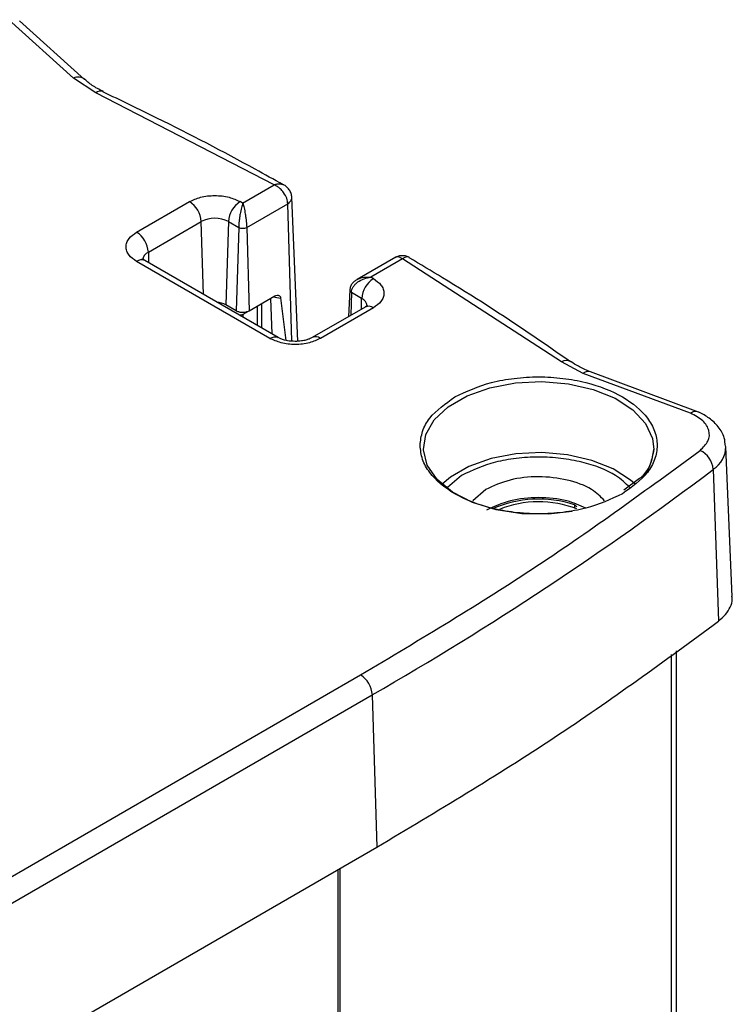
# Model space of a CAD drawing. Units: millimetres. Extents: x 10 to 410, y 10 to 267.
# Drawn here: x 29 to 30, y 259 to 260 of the extents above; entities that cross this region are included whole.
import ezdxf

# ---------------------------------------------------------------- set-up
doc = ezdxf.new("R2010")
doc.units = ezdxf.units.MM
doc.layers.add('SLD-0', color=179, linetype='Continuous')

msp = doc.modelspace()

# ---------------------------------------------------------------- linework, layer by layer
at = {"layer": 'SLD-0', "color": 179, "linetype": 'Continuous'}
for p, q in [((29.3102, 260.2976), (29.2124, 260.3857)), ((29.3269, 260.2958), (29.2291, 260.3838)), ((29.3439, 260.2755), (29.3102, 260.2976)), ((29.6122, 260.1371), (29.3439, 260.2755)), ((29.3545, 260.2777), (29.355, 260.2775)), ((29.5648, 260.1097), (29.6122, 260.1371)), ((29.6481, 259.9019), (29.6389, 260.1181)), ((29.4052, 260.066), (29.4847, 260.1119)), ((29.5648, 260.1097), (29.561, 260.1119)), ((29.5709, 260.0731), (29.6328, 260.1088)), ((29.4229, 260.0361), (29.5024, 260.082)), ((29.5434, 260.082), (29.5396, 259.9567)), ((29.5434, 260.082), (29.5588, 260.0731)), ((29.5588, 260.0731), (29.5551, 259.9478)), ((29.5709, 260.0731), (29.5746, 259.9478)), ((29.6184, 259.9073), (29.4177, 260.0232)), ((29.7956, 260.0286), (29.737, 259.9948)), ((29.8052, 260.0257), (29.7578, 259.9983)), ((30.0449, 259.8708), (29.8052, 260.0257)), ((29.6059, 259.9061), (29.4052, 260.022)), ((29.7616, 259.9961), (29.7578, 259.9983)), ((29.726, 259.9789), (29.7243, 259.939)), ((29.5746, 259.9478), (29.6131, 259.97)), ((29.622, 259.967), (29.6299, 259.9032)), ((29.7439, 259.9662), (29.7285, 259.9751)), ((29.5551, 259.9478), (29.5396, 259.9567)), ((29.5939, 259.9215), (29.5939, 259.9589)), ((29.7491, 259.9533), (29.6696, 259.9074)), ((29.7616, 259.9521), (29.6821, 259.9062)), ((29.5656, 259.9426), (29.5737, 259.9473)), ((30.0773, 259.8536), (30.0449, 259.8708)), ((30.0588, 259.8712), (30.0592, 259.8709)), ((30.2389, 259.7937), (30.0773, 259.8536)), ((30.2511, 259.7954), (30.0843, 259.8573)), ((30.3019, 259.518), (30.2923, 259.7432)), ((29.837, 259.7384), (29.837, 259.7389)), ((29.8428, 259.7154), (29.837, 259.7384)), ((29.8577, 259.6938), (29.8428, 259.7154)), ((30.2732, 259.7092), (30.2809, 259.4805)), ((29.8808, 259.6748), (29.8577, 259.6938)), ((30.1621, 259.6952), (30.1388, 259.6778)), ((29.9109, 259.6593), (29.8808, 259.6748)), ((29.9308, 259.6789), (29.9111, 259.6619)), ((29.9463, 259.6483), (29.9109, 259.6593)), ((29.9852, 259.6423), (29.9463, 259.6483)), ((30.0254, 259.6416), (29.9852, 259.6423)), ((30.0607, 259.6455), (30.0254, 259.6416)), ((30.2177, 253.864), (30.2177, 259.4359)), ((28.4519, 258.6549), (29.7424, 259.3999)), ((28.4696, 258.625), (29.76, 259.37)), ((29.76, 259.37), (29.7668, 259.1408)), ((28.4764, 258.3958), (29.7668, 259.1408)), ((29.708, 259.1068), (29.708, 254.4382))]:
    msp.add_line(p, q, dxfattribs=at)
at = {"layer": 'SLD-0', "color": 8, "linetype": 'Continuous'}
for p, q in [((29.6389, 259.9021), (29.6328, 260.1088)), ((29.5057, 259.9724), (29.5024, 260.082)), ((29.4229, 260.0361), (29.4233, 260.0199)), ((29.6069, 259.9664), (29.6085, 259.913)), ((29.7285, 259.9751), (29.7275, 259.9409)), ((29.7435, 259.9501), (29.7439, 259.9662)), ((29.5866, 259.9547), (29.5866, 259.9257)), ((29.5656, 259.9378), (29.5656, 259.9426)), ((29.9028, 259.8198), (29.937, 259.832)), ((29.937, 259.832), (29.9753, 259.8393)), ((29.9753, 259.8393), (30.0154, 259.8414)), ((30.0154, 259.8414), (30.0552, 259.838)), ((30.0552, 259.838), (30.0926, 259.8294)), ((29.8743, 259.8034), (29.9028, 259.8198)), ((30.0926, 259.8294), (30.1256, 259.8161)), ((30.1256, 259.8161), (30.1523, 259.7987)), ((29.8532, 259.7836), (29.8743, 259.8034)), ((30.1523, 259.7987), (30.1714, 259.7783)), ((29.8405, 259.7616), (29.8532, 259.7836)), ((30.1714, 259.7783), (30.1819, 259.7558)), ((29.837, 259.7389), (29.8405, 259.7616)), ((30.1819, 259.7558), (30.1836, 259.7388)), ((29.9762, 259.7324), (29.9389, 259.7253)), ((30.0152, 259.7344), (29.9762, 259.7324)), ((30.054, 259.7311), (30.0152, 259.7344)), ((30.0905, 259.7227), (30.054, 259.7311)), ((29.9055, 259.7134), (29.8778, 259.6974)), ((29.9389, 259.7253), (29.9055, 259.7134)), ((30.1226, 259.7098), (30.0905, 259.7227)), ((29.8778, 259.6974), (29.8653, 259.687)), ((29.8944, 259.6999), (29.8731, 259.6818)), ((30.1487, 259.6928), (30.1226, 259.7098)), ((30.1551, 259.6872), (30.1487, 259.6928)), ((30.0641, 259.6557), (30.0641, 259.651)), ((30.21, 259.4304), (30.21, 253.8685)), ((29.7112, 259.1087), (29.7112, 254.4372))]:
    msp.add_line(p, q, dxfattribs=at)
for centre, radius, start, end in [((29.3171, 260.2832), 0.016, 50.9485, 115.5006), ((29.3513, 260.267), 0.0112, 73.2277, 130.8302), ((29.4124, 260.0124), 0.012, 64.1987, 127.1117), ((29.4285, 260.0232), 0.0141, 113.5019, 177.1472), ((29.623, 260.0044), 0.0375, 251.5773, 268.4515), ((29.7377, 259.9526), 0.015, 10.6694, 65.1782), ((29.7543, 259.9425), 0.012, 52.8883, 115.8013), ((29.6748, 259.8966), 0.012, 52.8531, 116.1579), ((30.0522, 259.8591), 0.0138, 60.9704, 121.8022), ((30.2516, 259.7436), 0.0406, 302.0739, 0.2217)]:
    msp.add_arc(centre, radius, start, end, dxfattribs=at)
at = {"layer": 'SLD-0', "color": 179, "linetype": 'Continuous'}
for centre, radius, start, end in [((29.4639, 260.0794), 0.0386, 3.8499, 57.3049), ((29.5819, 260.0794), 0.0386, 122.6951, 176.1501), ((29.5229, 260.0425), 0.0445, 62.6097, 117.3903), ((29.3843, 260.0335), 0.0386, 3.8499, 57.3049), ((29.7825, 259.9636), 0.0386, 122.6951, 176.1501), ((29.5239, 259.9275), 0.0331, 61.7528, 86.0828), ((29.5604, 259.9527), 0.0113, 264.933, 297.5233), ((30.1151, 259.7433), 0.0687, 316.636, 356.2809), ((30.2386, 259.7061), 0.0348, 5.0447, 64.8786), ((27.313, 263.6301), 4.9129, 299.8728, 307.0515), ((30.0103, 259.4936), 0.1709, 71.6413, 114.0272), ((30.0103, 259.5017), 0.1587, 68.7562, 111.8635), ((30.0633, 259.6512), 0.00462, 10.0623, 79.6319), ((29.7215, 259.3674), 0.0386, 3.8499, 57.3049)]:
    msp.add_arc(centre, radius, start, end, dxfattribs=at)
for points, knots in [([(29.3551, 260.2777), (29.3528, 260.2788), (29.3444, 260.2826), (29.3348, 260.2889), (29.3293, 260.2941), (29.3274, 260.2958)], [0, 0, 0, 0, 0.204589, 0.726661, 1, 1, 1, 1]), ([(29.6258, 260.1372), (29.6118, 260.145), (29.5502, 260.1796), (29.4598, 260.2265), (29.3815, 260.2641), (29.3543, 260.2772)], [0, 0, 0, 0, 0.160258, 0.708174, 1, 1, 1, 1]), ([(29.6328, 260.1088), (29.6324, 260.1115), (29.6316, 260.117), (29.6271, 260.1252), (29.6219, 260.1309), (29.6169, 260.1348), (29.6139, 260.1363), (29.6122, 260.1371)], [0, 0, 0, 0, 0.2410641, 0.4971589, 0.7077051, 0.8437272, 1, 1, 1, 1]), ([(29.6389, 260.118), (29.6386, 260.1201), (29.6381, 260.1243), (29.635, 260.1299), (29.631, 260.1344), (29.6279, 260.1365), (29.6263, 260.1375)], [0, 0, 0, 0, 0.261758, 0.520272, 0.769115, 1, 1, 1, 1]), ([(29.4847, 260.1119), (29.49, 260.1144), (29.4982, 260.1182), (29.5119, 260.1206), (29.5229, 260.1213), (29.5339, 260.1206), (29.5475, 260.1182), (29.5557, 260.1144), (29.561, 260.1119)], [0, 0, 0, 0, 0.2394429, 0.3696421, 0.4999999, 0.6301992, 0.7605571, 1, 1, 1, 1]), ([(29.5648, 260.1097), (29.5642, 260.1075), (29.5628, 260.103), (29.5612, 260.095), (29.5601, 260.0882), (29.5595, 260.0829), (29.559, 260.0777), (29.5589, 260.0746), (29.5588, 260.0731)], [0, 0, 0, 0, 0.249734, 0.499248, 0.62984, 0.749727, 0.877089, 1, 1, 1, 1]), ([(29.5648, 260.1097), (29.5655, 260.1075), (29.5669, 260.103), (29.5685, 260.095), (29.5695, 260.0882), (29.5702, 260.0829), (29.5707, 260.0777), (29.5708, 260.0746), (29.5709, 260.0731)], [0, 0, 0, 0, 0.249733, 0.499248, 0.6298, 0.749727, 0.87707, 1, 1, 1, 1]), ([(29.5588, 260.0731), (29.5597, 260.0727), (29.5614, 260.072), (29.5648, 260.0717), (29.5682, 260.072), (29.57, 260.0727), (29.5709, 260.0731)], [0, 0, 0, 0, 0.250068, 0.5, 0.749932, 1, 1, 1, 1]), ([(29.4052, 260.022), (29.4009, 260.025), (29.3943, 260.0298), (29.3901, 260.0376), (29.389, 260.044), (29.3901, 260.0503), (29.3943, 260.0582), (29.4009, 260.0629), (29.4052, 260.066)], [0, 0, 0, 0, 0.239443, 0.369642, 0.5, 0.630199, 0.760557, 1, 1, 1, 1]), ([(29.4177, 260.0232), (29.4177, 260.0232), (29.4162, 260.0239), (29.4148, 260.0252), (29.4138, 260.0263), (29.4139, 260.0261), (29.4139, 260.0261)], [0, 0, 0, 0, 0.0136899, 0.4328996, 0.8563142, 1, 1, 1, 1]), ([(29.8161, 260.0279), (29.8145, 260.0286), (29.8113, 260.0302), (29.8054, 260.0307), (29.7995, 260.0302), (29.7963, 260.0288), (29.7947, 260.0281)], [0, 0, 0, 0, 0.247696, 0.502972, 0.756559, 1, 1, 1, 1]), ([(30.0584, 259.8707), (30.0388, 259.8844), (29.9766, 259.9277), (29.8955, 259.98), (29.8324, 260.0175), (29.8156, 260.0275)], [0, 0, 0, 0, 0.253551, 0.801529, 1, 1, 1, 1]), ([(29.7375, 259.9951), (29.7361, 259.9942), (29.7333, 259.9925), (29.7296, 259.9889), (29.7269, 259.9842), (29.7263, 259.9806), (29.726, 259.9789)], [0, 0, 0, 0, 0.232009, 0.473929, 0.740606, 1, 1, 1, 1]), ([(29.7285, 259.9751), (29.7287, 259.9766), (29.729, 259.9796), (29.7311, 259.9838), (29.7342, 259.9877), (29.7394, 259.9922), (29.7474, 259.9964), (29.7543, 259.9977), (29.7578, 259.9983)], [0, 0, 0, 0, 0.12293, 0.250273, 0.3702, 0.500752, 0.750267, 1, 1, 1, 1]), ([(29.7616, 259.9961), (29.7659, 259.9931), (29.7725, 259.9883), (29.7766, 259.9805), (29.7778, 259.9741), (29.7766, 259.9678), (29.7725, 259.9599), (29.7659, 259.9552), (29.7616, 259.9521)], [0, 0, 0, 0, 0.239443, 0.369642, 0.5, 0.630199, 0.760557, 1, 1, 1, 1]), ([(29.6131, 259.97), (29.6143, 259.9705), (29.6166, 259.9715), (29.6193, 259.9711), (29.6211, 259.9697), (29.6218, 259.9682), (29.622, 259.9672), (29.622, 259.967)], [0, 0, 0, 0, 0.301012, 0.564964, 0.778343, 0.945285, 1, 1, 1, 1]), ([(29.7529, 259.9562), (29.7528, 259.9561), (29.7525, 259.9559), (29.7509, 259.9542), (29.7492, 259.9534), (29.749, 259.9533)], [0, 0, 0, 0, 0.490283, 0.960242, 1, 1, 1, 1]), ([(29.6821, 259.9062), (29.6768, 259.9037), (29.6686, 259.8999), (29.655, 259.8975), (29.644, 259.8968), (29.633, 259.8975), (29.6194, 259.8999), (29.6112, 259.9037), (29.6059, 259.9061)], [0, 0, 0, 0, 0.23948, 0.369661, 0.5, 0.63018, 0.76052, 1, 1, 1, 1]), ([(29.6439, 259.9016), (29.6399, 259.9018), (29.6343, 259.9021), (29.6272, 259.9037), (29.6222, 259.9053), (29.6196, 259.9067), (29.6184, 259.9074)], [0, 0, 0, 0, 0.39071, 0.544404, 0.781992, 1, 1, 1, 1]), ([(29.6695, 259.9074), (29.6681, 259.9067), (29.6655, 259.9053), (29.6597, 259.9035), (29.6527, 259.902), (29.6471, 259.9018), (29.6439, 259.9016)], [0, 0, 0, 0, 0.24607, 0.456711, 0.687492, 1, 1, 1, 1]), ([(30.0865, 259.8565), (30.0808, 259.859), (30.0706, 259.8634), (30.0628, 259.8687), (30.0594, 259.8711)], [0, 0, 0, 0, 0.559625, 1, 1, 1, 1]), ([(29.8842, 259.8181), (29.9017, 259.8263), (29.9287, 259.8388), (29.9738, 259.8467), (30.0103, 259.849), (30.0469, 259.8468), (30.0915, 259.8386), (30.1395, 259.8198), (30.172, 259.7921), (30.1862, 259.7664), (30.19, 259.7452), (30.1861, 259.7242), (30.1724, 259.6982), (30.1506, 259.6826), (30.1364, 259.6724)], [0, 0, 0, 0, 0.119728, 0.18418, 0.25, 0.31582, 0.380272, 0.5, 0.619728, 0.68418, 0.75, 0.81582, 0.880272, 1, 1, 1, 1]), ([(30.0773, 259.8536), (30.0785, 259.8545), (30.0807, 259.8562), (30.0837, 259.857), (30.0856, 259.857), (30.0863, 259.8566), (30.0863, 259.8565)], [0, 0, 0, 0, 0.353047, 0.683778, 0.992173, 1, 1, 1, 1]), ([(30.2389, 259.7937), (30.2399, 259.7945), (30.2419, 259.796), (30.2448, 259.7969), (30.2468, 259.797), (30.2477, 259.7966), (30.248, 259.7964)], [0, 0, 0, 0, 0.312992, 0.613914, 0.902761, 1, 1, 1, 1]), ([(30.2914, 259.744), (30.2911, 259.7482), (30.2905, 259.7588), (30.2815, 259.7736), (30.268, 259.7861), (30.2562, 259.7934), (30.2491, 259.796), (30.2479, 259.7964)], [0, 0, 0, 0, 0.181336, 0.45032, 0.713568, 0.953824, 1, 1, 1, 1]), ([(30.1364, 259.6724), (30.1189, 259.6642), (30.0919, 259.6517), (30.0468, 259.6438), (30.0103, 259.6415), (29.9737, 259.6437), (29.9291, 259.6519), (29.8811, 259.6707), (29.8488, 259.6984), (29.8341, 259.7241), (29.8327, 259.7382), (29.8319, 259.7453)], [0, 0, 0, 0, 0.159638, 0.245574, 0.333333, 0.421093, 0.507029, 0.666667, 0.826305, 0.91224, 1, 1, 1, 1]), ([(30.1836, 259.7388), (30.1822, 259.7316), (30.1795, 259.7176), (30.172, 259.7023), (30.1633, 259.696), (30.1621, 259.6952)], [0, 0, 0, 0, 0.48429, 0.932264, 1, 1, 1, 1]), ([(30.1096, 259.6619), (30.1037, 259.6679), (30.0905, 259.6813), (30.0542, 259.6945), (30.0105, 259.6995), (29.9656, 259.6949), (29.9424, 259.6842), (29.9308, 259.6789)], [0, 0, 0, 0, 0.167972, 0.375979, 0.583986, 0.791993, 1, 1, 1, 1]), ([(30.0812, 259.6507), (30.0721, 259.6548), (30.0515, 259.6641), (30.0103, 259.668), (29.9662, 259.6636), (29.9432, 259.653), (29.9317, 259.6477)], [0, 0, 0, 0, 0.207273, 0.471515, 0.735758, 1, 1, 1, 1]), ([(30.2809, 259.4805), (30.2848, 259.4839), (30.2925, 259.4905), (30.2992, 259.5019), (30.3023, 259.5112), (30.3016, 259.5166), (30.3014, 259.5181)], [0, 0, 0, 0, 0.297434, 0.594869, 0.892303, 1, 1, 1, 1])]:
    msp.add_open_spline(points, degree=3, knots=knots, dxfattribs=at)
at = {"layer": 'SLD-0', "color": 8, "linetype": 'Continuous'}
for points, knots in [([(29.6122, 260.1371), (29.6138, 260.1377), (29.6168, 260.1388), (29.6216, 260.1392), (29.6243, 260.1382), (29.626, 260.1376)], [0, 0, 0, 0, 0.315153, 0.590409, 1, 1, 1, 1]), ([(29.6328, 260.1088), (29.6345, 260.1102), (29.6381, 260.1129), (29.6386, 260.1162), (29.6389, 260.1178)], [0, 0, 0, 0, 0.500143, 1, 1, 1, 1]), ([(29.8052, 260.0257), (29.804, 260.0265), (29.8018, 260.0281), (29.7983, 260.029), (29.7957, 260.0292), (29.7948, 260.0281), (29.7947, 260.028)], [0, 0, 0, 0, 0.304004, 0.568637, 0.978338, 1, 1, 1, 1]), ([(29.8159, 260.0279), (29.8159, 260.028), (29.8149, 260.0291), (29.8123, 260.0289), (29.8087, 260.028), (29.8064, 260.0265), (29.8052, 260.0257)], [0, 0, 0, 0, 0.017933, 0.431327, 0.696436, 1, 1, 1, 1]), ([(29.7383, 259.9955), (29.7413, 259.9966), (29.7473, 259.9989), (29.7543, 259.9985), (29.7578, 259.9983)], [0, 0, 0, 0, 0.499781, 1, 1, 1, 1]), ([(29.726, 259.9787), (29.7261, 259.9781), (29.7264, 259.9768), (29.7278, 259.9757), (29.7285, 259.9751)], [0, 0, 0, 0, 0.4998631, 1, 1, 1, 1]), ([(29.6059, 259.9061), (29.6081, 259.9071), (29.6125, 259.909), (29.6169, 259.9088), (29.6182, 259.9074), (29.6183, 259.9073)], [0, 0, 0, 0, 0.4890173, 0.9780347, 1, 1, 1, 1]), ([(29.8319, 259.7453), (29.8327, 259.7523), (29.8342, 259.7663), (29.8483, 259.7923), (29.8701, 259.8079), (29.8842, 259.8181)], [0, 0, 0, 0, 0.263279, 0.521086, 1, 1, 1, 1]), ([(30.1475, 259.6818), (30.141, 259.6881), (30.124, 259.7047), (30.0846, 259.7187), (30.044, 259.7263), (30.0103, 259.7283), (29.9768, 259.7262), (29.9353, 259.719), (29.9105, 259.7074), (29.8944, 259.6999)], [0, 0, 0, 0, 0.1285629, 0.3372345, 0.4495661, 0.5642815, 0.6789969, 0.7913284, 1, 1, 1, 1])]:
    msp.add_open_spline(points, degree=3, knots=knots, dxfattribs=at)
at = {"layer": 'SLD-0', "color": 179, "linetype": 'Continuous'}
for points in [[(29.5551, 259.9478), (29.5565, 259.9471), (29.5593, 259.9458), (29.5648, 259.9453), (29.5703, 259.9458), (29.5732, 259.9471), (29.5746, 259.9478)], [(30.2533, 259.7376), (30.258, 259.7422), (30.2674, 259.7513), (30.2682, 259.7675), (30.2592, 259.7829), (30.2456, 259.7901), (30.2389, 259.7937)], [(29.7424, 259.3999), (29.8325, 259.4537), (30.0127, 259.5613), (30.1731, 259.6788), (30.2533, 259.7376)], [(29.7668, 259.1408), (29.8575, 259.1949), (30.0387, 259.3032), (30.2002, 259.4214), (30.2809, 259.4805)]]:
    msp.add_open_spline(points, degree=3, dxfattribs=at)

doc.saveas('drawing.dxf')
